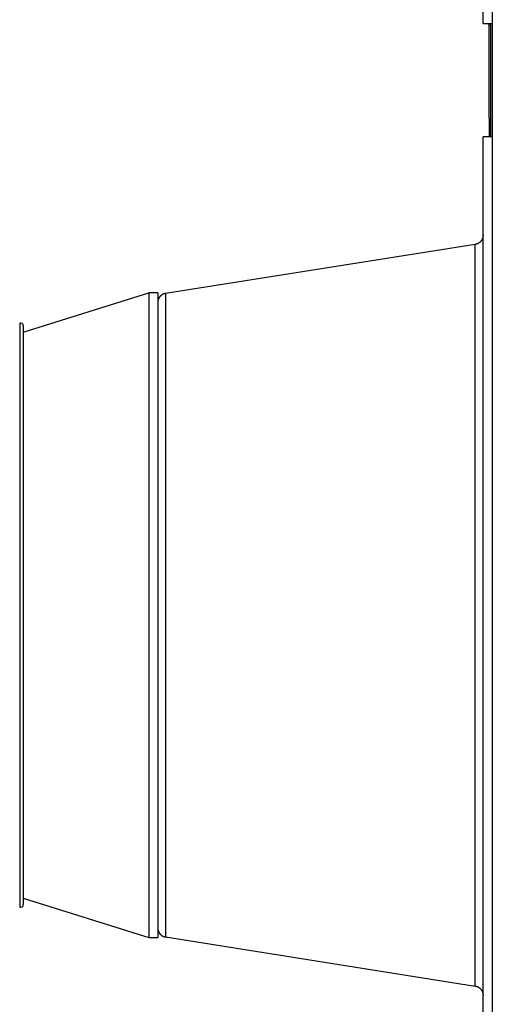
# Model space of a CAD drawing. Extents: x -1 to 1185, y -1 to 827.
# Drawn here: x 299 to 350, y 218 to 324 of the extents above; entities that cross this region are included whole.
import ezdxf

# ---------------------------------------------------------------- set-up
doc = ezdxf.new("R2010")
doc.units = 0
doc.styles.get("Standard").update_dxf_attribs({"font": 'monotxt.shx'})
doc.dimstyles.new('DSTYLE1', dxfattribs={"dimtxt": 3, "dimasz": 3, "dimexe": 3, "dimexo": 0, "dimgap": 2, "dimtad": 1, "dimdec": 0, "dimzin": 3, "dimcen": 0.09, "dimazin": 3, "dimtp": 1, "dimtm": 1, "dimtfac": 1, "dimtdec": 4, "dimtofl": 0, "dimtmove": 0, "dimatfit": 3, "dimtolj": 1, "dimtzin": 0})

# ---------------------------------------------------------------- blocks, each defined once
blk = doc.blocks.new('_AH1')
at = {"layer": 'V0L1', "color": 0, "linetype": 'CONTINUOUS'}
for p, q in [((-1, 0.166667), (0, 0)), ((-1, 0.166667), (-1, -0.166667)), ((0, 0), (-1, -0.166667)), ((0, 0), (-1, 0))]:
    blk.add_line(p, q, dxfattribs=at)
blk = doc.blocks.new('*D5291')
at = {"layer": 'V3L5', "color": 1, "linetype": 'CONTINUOUS'}
for p, q in [((403.05045, 448.35647), (207.10779, 448.35647)), ((210.10779, 448.35647), (210.10779, 260.16147)), ((210.10779, 71.966469), (210.10779, 260.16147)), ((403.05045, 71.966469), (207.10779, 71.966469))]:
    blk.add_line(p, q, dxfattribs=at)
at = {"layer": 'V3L5', "color": 1, "xscale": 3, "yscale": 3, "zscale": 3}
for p, rotation in [((210.10779, 448.35647), 90), ((210.10779, 71.966469), 270)]:
    blk.add_blockref('_AH1', p, dxfattribs=dict(at, rotation=rotation))
at = {"layer": 'V3L5', "color": 1, "linetype": 'CONTINUOUS'}
blk.add_text('376', height=3, rotation=90, dxfattribs=at).set_placement((208.10679, 255.66147))

msp = doc.modelspace()

# ---------------------------------------------------------------- linework, layer by layer
at = {"layer": 'V3L204', "color": 40, "linetype": 'CONTINUOUS'}
for p, q in [((348.55045, 323.86647), (348.55045, 359.72813)), ((348.55045, 323.86647), (349.51555, 323.86647)), ((349.20045, 323.67647), (349.20045, 323.86643)), ((349.20045, 323.67647), (349.35045, 323.67647)), ((349.20045, 313.67647), (349.20045, 323.67647)), ((349.23626, 323.86647), (349.35045, 323.85648)), ((349.35045, 323.85648), (349.35045, 311.67646)), ((349.51555, 323.86647), (349.55045, 323.86647)), ((349.55045, 323.86647), (349.55045, 311.66647)), ((349.25045, 313.67647), (349.20045, 313.67647)), ((349.25045, 311.67647), (349.25045, 313.67647)), ((349.51555, 311.66647), (348.55045, 311.66647)), ((348.55045, 208.66647), (348.55045, 311.66647)), ((349.35045, 311.67646), (349.23626, 311.66647)), ((349.25048, 311.6677), (349.25045, 311.67647)), ((349.55045, 311.66647), (349.51555, 311.66647)), ((349.5156, 311.6665), (349.5156, 208.66649)), ((347.70686, 300.0763), (314.39405, 294.80007)), ((299.09265, 290.639), (312.60321, 294.87293)), ((313.55046, 294.87293), (312.60321, 294.87293)), ((312.60322, 294.87296), (312.60322, 225.47296)), ((313.55045, 294.87296), (313.55045, 225.47296)), ((299.09265, 291.31475), (299.09265, 229.03117)), ((299.09266, 229.70693), (312.60321, 225.47294)), ((312.60321, 225.47294), (313.55046, 225.47294)), ((314.39405, 225.53282), (347.70686, 220.25659))]:
    msp.add_line(p, q, dxfattribs=at)
for points in [[(348.55045, 301.064), (348.55021, 301.04226, -0.005596936), (348.54949, 301.02038, -0.005465195), (348.54828, 300.99834, -0.005432753), (348.54658, 300.97618, -0.005530799), (348.54436, 300.95389, -0.005578445), (348.54163, 300.93151, -0.005612979), (348.53836, 300.90905, -0.005637663), (348.53457, 300.88652, -0.005685675), (348.53023, 300.86395, -0.00571422), (348.52535, 300.84135, -0.005755163), (348.5199, 300.81874, -0.00578035), (348.51391, 300.79614, -0.005819289), (348.50734, 300.77357, -0.005842808), (348.50022, 300.75105, -0.005878114), (348.49252, 300.7286, -0.005899339), (348.48426, 300.70624, -0.005931149), (348.47543, 300.68399, -0.005950069), (348.46604, 300.66188, -0.005978078), (348.45607, 300.63992, -0.005994537), (348.44555, 300.61814, -0.006018581), (348.43447, 300.59656, -0.006032475), (348.42284, 300.57519, -0.006052383), (348.41065, 300.55406, -0.006063615), (348.39794, 300.53319, -0.006079247), (348.38469, 300.51261, -0.00608774), (348.37093, 300.49232, -0.006098988), (348.35664, 300.47236, -0.006104678), (348.34187, 300.45272, -0.00611145), (348.32659, 300.43346, -0.006114311), (348.31086, 300.41456, -0.006116582), (348.29465, 300.39606, -0.006116597), (348.27801, 300.37796, -0.00611436), (348.26093, 300.3603, -0.006111466), (348.24345, 300.34307, -0.006104614), (348.22556, 300.3263, -0.00609889), (348.2073, 300.30999, -0.006087656), (348.18868, 300.29417, -0.006079039), (348.16972, 300.27883, -0.006063159), (348.15043, 300.264, -0.006052157), (348.13085, 300.24967, -0.006032936), (348.11098, 300.23588, -0.006017997), (348.09085, 300.2226, -0.005991317), (348.07048, 300.20986, -0.005978402), (348.04989, 300.19765, -0.005959455), (348.02909, 300.186, -0.005927829), (348.00813, 300.17488, -0.005864638), (347.98701, 300.16433, -0.005887468), (347.96573, 300.15431, -0.005957333), (347.9443, 300.14484, -0.005783841), (347.92286, 300.13593, -0.00540145), (347.90147, 300.12761, -0.005876251), (347.87968, 300.11975, -0.006870072), (347.85735, 300.11236, -0.005298205), (347.83635, 300.10574, -0.002043094), (347.81734, 300.10002, -0.007208473), (347.79301, 300.09386, -0.012237764), (347.75567, 300.08587, -0.006106495), (347.70686, 300.0763, -0.003297199)], [(314.39405, 294.80007), (314.37261, 294.79643, 0.005596646), (314.3511, 294.7923, 0.005464936), (314.32953, 294.78766, 0.00543252), (314.3079, 294.78251, 0.005530586), (314.28623, 294.77683, 0.005578257), (314.26456, 294.77064, 0.005612816), (314.24288, 294.7639, 0.005637527), (314.22122, 294.75663, 0.005685566), (314.1996, 294.74881, 0.00571414), (314.17804, 294.74045, 0.00575511), (314.15656, 294.73153, 0.005780328), (314.13518, 294.72208, 0.005819296), (314.11391, 294.71206, 0.005842846), (314.09278, 294.7015, 0.005878182), (314.07181, 294.69039, 0.005899439), (314.05102, 294.67873, 0.005931279), (314.03043, 294.66653, 0.005950231), (314.01005, 294.65379, 0.005978271), (313.98993, 294.64051, 0.005994761), (313.97006, 294.62672, 0.006018836), (313.95047, 294.61239, 0.006032761), (313.93119, 294.59757, 0.006052698), (313.91223, 294.58223, 0.00606396), (313.8936, 294.56641, 0.006079622), (313.87534, 294.5501, 0.006088141), (313.85746, 294.53333, 0.006099407), (313.83997, 294.5161, 0.006105134), (313.82289, 294.49843, 0.006111963), (313.80625, 294.48034, 0.006114804), (313.79005, 294.46184, 0.006116962), (313.77431, 294.44294, 0.006116926), (313.75904, 294.42367, 0.006114688), (313.74427, 294.40404, 0.006111808), (313.72998, 294.38407, 0.006104978), (313.71622, 294.36378, 0.006099273), (313.70296, 294.3432, 0.006088053), (313.69025, 294.32233, 0.006079452), (313.67807, 294.3012, 0.006063584), (313.66644, 294.27983, 0.006052596), (313.65535, 294.25825, 0.006033385), (313.64484, 294.23647, 0.006018456), (313.63487, 294.21451, 0.005991784), (313.62548, 294.1924, 0.005978876), (313.61664, 294.17015, 0.005959936), (313.60839, 294.14779, 0.005928314), (313.60069, 294.12534, 0.005865123), (313.59357, 294.10283, 0.005887959), (313.587, 294.08025, 0.005957832), (313.581, 294.0576, 0.005784328), (313.57556, 294.03503, 0.005401905), (313.57068, 294.0126, 0.005876747), (313.56633, 293.98986, 0.006870649), (313.56253, 293.96664, 0.005298648), (313.55927, 293.94486, 0.002043264), (313.5566, 293.92519, 0.007209071), (313.55432, 293.9002, 0.012238758), (313.55227, 293.86207, 0.006106979), (313.55046, 293.81236, 0.003297457)], [(313.55046, 226.52053), (313.5507, 226.49879, 0.005597239), (313.55141, 226.47691, 0.005465472), (313.55262, 226.45487, 0.005433008), (313.55432, 226.4327, 0.005531039), (313.55654, 226.41042, 0.005578665), (313.55927, 226.38804, 0.005613178), (313.56254, 226.36558, 0.00563784), (313.56633, 226.34306, 0.005685831), (313.57068, 226.32048, 0.005714352), (313.57556, 226.29788, 0.005755271), (313.58101, 226.27527, 0.005780433), (313.587, 226.25267, 0.005819347), (313.59357, 226.2301, 0.00584284), (313.60069, 226.20758, 0.00587812), (313.60839, 226.18514, 0.005899318), (313.61664, 226.16278, 0.005931101), (313.62548, 226.14053, 0.005949994), (313.63487, 226.11842, 0.005977976), (313.64484, 226.09647, 0.005994407), (313.65535, 226.07468, 0.006018425), (313.66644, 226.0531, 0.006032291), (313.67807, 226.03173, 0.006052173), (313.69025, 226.01061, 0.006063378), (313.70296, 225.98974, 0.006078983), (313.71622, 225.96915, 0.006087452), (313.72998, 225.94886, 0.006098677), (313.74427, 225.9289, 0.00610434), (313.75904, 225.90927, 0.006111076), (313.77431, 225.89, 0.006113932), (313.79005, 225.8711, 0.006116238), (313.80625, 225.8526, 0.006116235), (313.82289, 225.83451, 0.006113924), (313.83997, 225.81684, 0.006110991), (313.85746, 225.79961, 0.006104137), (313.87534, 225.78284, 0.006098402), (313.8936, 225.76653, 0.006087151), (313.91223, 225.75071, 0.00607852), (313.93119, 225.73537, 0.00606263), (313.95047, 225.72054, 0.006051619), (313.97006, 225.70621, 0.00603239), (313.98993, 225.69242, 0.006017443), (314.01005, 225.67914, 0.00599076), (314.03043, 225.6664, 0.00597784), (314.05102, 225.65419, 0.005958891), (314.07181, 225.64254, 0.005927265), (314.09278, 225.63142, 0.005864079), (314.1139, 225.62087, 0.005886906), (314.13518, 225.61084, 0.005956765), (314.1566, 225.60138, 0.005783292), (314.17804, 225.59247, 0.00540094), (314.19943, 225.58414, 0.005875701), (314.22122, 225.57628, 0.006869436), (314.24356, 225.56889, 0.005297722), (314.26456, 225.56227, 0.002042909), (314.28356, 225.55655, 0.007207828), (314.3079, 225.55039, 0.012236708), (314.34523, 225.54239, 0.006105988), (314.39405, 225.53282, 0.003296932)], [(347.70686, 220.25659), (347.7283, 220.25296, -0.005597086), (347.7498, 220.24883, -0.005465377), (347.77138, 220.24419, -0.005432971), (347.79301, 220.23904, -0.005531056), (347.81467, 220.23336, -0.005578742), (347.83635, 220.22717, -0.005613313), (347.85803, 220.22043, -0.005638035), (347.87968, 220.21316, -0.005686086), (347.9013, 220.20534, -0.005714669), (347.92286, 220.19698, -0.005755648), (347.94434, 220.18807, -0.005780873), (347.96573, 220.17861, -0.005819848), (347.987, 220.16859, -0.005843403), (348.00813, 220.15804, -0.005878743), (348.0291, 220.14692, -0.005900002), (348.04989, 220.13527, -0.005931844), (348.07048, 220.12307, -0.005950795), (348.09085, 220.11033, -0.005978833), (348.11098, 220.09706, -0.005995319), (348.13085, 220.08326, -0.00601939), (348.15043, 220.06894, -0.006033307), (348.16972, 220.05411, -0.006053234), (348.18868, 220.03877, -0.006064489), (348.2073, 220.02295, -0.00608015), (348.22556, 220.00664, -0.006088644), (348.24345, 219.98987, -0.006099863), (348.26093, 219.97264, -0.006105619), (348.27801, 219.95498, -0.006112557), (348.29465, 219.93688, -0.00611521), (348.31086, 219.91838, -0.006116877), (348.32659, 219.89948, -0.006116398), (348.34187, 219.88022, -0.006113653), (348.35664, 219.86058, -0.006110677), (348.37093, 219.84062, -0.006104061), (348.38469, 219.82033, -0.006098479), (348.39794, 219.79975, -0.006087309), (348.41065, 219.77888, -0.006078784), (348.42284, 219.75775, -0.006063009), (348.43447, 219.73639, -0.006052111), (348.44555, 219.7148, -0.006032984), (348.45607, 219.69302, -0.006018145), (348.46604, 219.67107, -0.00599156), (348.47543, 219.64896, -0.005978741), (348.48426, 219.62671, -0.005959886), (348.49252, 219.60435, -0.005928352), (348.50022, 219.58191, -0.005865244), (348.50734, 219.5594, -0.005888166), (348.51391, 219.53682, -0.005958125), (348.5199, 219.51418, -0.005784696), (348.52535, 219.49161, -0.005402319), (348.53022, 219.46919, -0.005877275), (348.53457, 219.44644, -0.006871367), (348.53838, 219.42323, -0.005299281), (348.54163, 219.40146, -0.002043524), (348.5443, 219.38179, -0.007210041), (348.54658, 219.3568, -0.012240683), (348.54864, 219.31868, -0.006108057), (348.55045, 219.26898, -0.003298068)]]:
    msp.add_lwpolyline(points, format="xyb", dxfattribs=at)
for centre, start, end in [((298.79265, 291.31475), 0, 107.35963), ((298.79265, 229.03117), 252.64037, 360)]:
    msp.add_arc(centre, 0.3, start, end, dxfattribs=at)
at = {"layer": 'V3L214', "color": 3, "linetype": 'CONTINUOUS'}
for p, q in [((349.5156, 359.7281), (349.5156, 323.86643)), ((347.70686, 260.16649), (347.70686, 300.0763)), ((314.39405, 294.80007), (314.39405, 260.16649)), ((298.70314, 291.60108), (298.70314, 228.74484)), ((314.39405, 260.16649), (314.39405, 225.53282)), ((347.70686, 220.25659), (347.70686, 260.16649))]:
    msp.add_line(p, q, dxfattribs=at)

# ---------------------------------------------------------------- dimensions: what is measured, and where the dimension line sits
at = {"layer": 'V3L5', "color": 1, "linetype": 'CONTINUOUS'}
dim = msp.add_linear_dim(base=(210.10779, 71.96647), p1=(403.05045, 448.35647), p2=(403.05045, 71.96647), angle=270, dimstyle='DSTYLE1', override={"dimblk": '_AH1', "dimsah": 0}, dxfattribs=at)
dim.commit()
dim.dimension.update_dxf_attribs({"geometry": '*D5291', "text_midpoint": (206.60679, 260.16147), "dimtype": 128})

doc.saveas('drawing.dxf')
